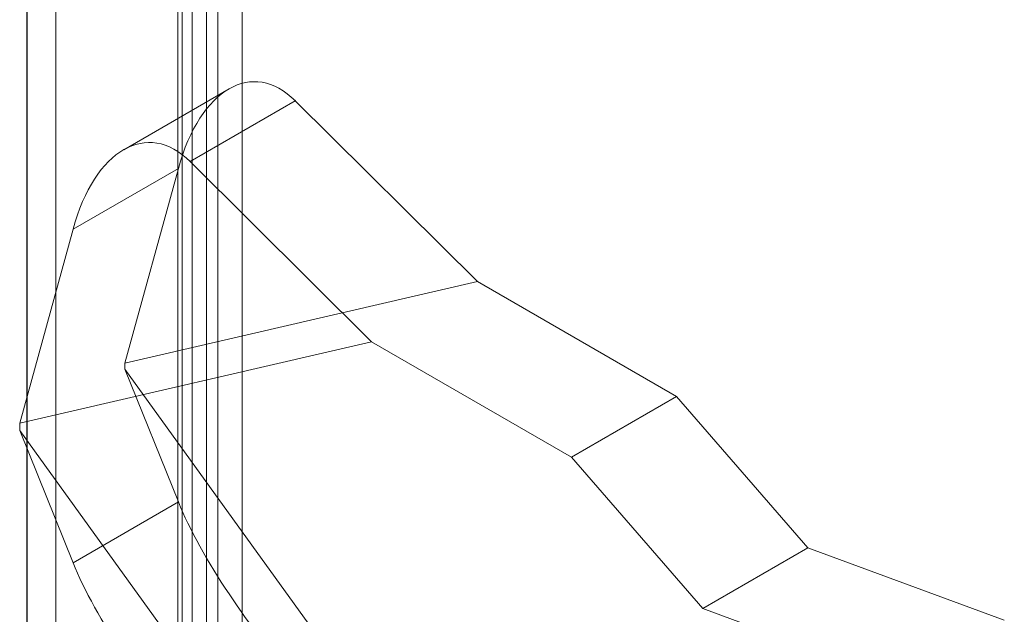
# Model space of a CAD drawing. Units: millimetres. Extents: x 0 to 420, y 0 to 297.
# Drawn here: x 286 to 300, y 182 to 190 of the extents above; entities that cross this region are included whole.
import ezdxf

# ---------------------------------------------------------------- set-up
doc = ezdxf.new("R2010")
doc.units = ezdxf.units.MM

msp = doc.modelspace()

# ---------------------------------------------------------------- linework, layer by layer
at = {"color": 7, "linetype": 'Continuous', "lineweight": 15}
for p, q in [((288.956, 234.086), (288.956, 133.705)), ((288.478, 233.811), (288.478, 133.43)), ((288.61, 133.246), (288.61, 233.627)), ((289.285, 133.246), (289.285, 233.627)), ((288.418, 133.033), (288.418, 233.414)), ((286.389, 233.159), (286.389, 131.649)), ((288.805, 132.714), (288.805, 233.095)), ((286.391, 232.854), (286.391, 131.107)), ((286.776, 232.839), (286.776, 131.33)), ((289.109, 189.493), (287.691, 188.674)), ((290, 189.331), (288.583, 188.513)), ((292.451, 186.899), (290, 189.331)), ((287.009, 187.604), (288.426, 188.422)), ((288.426, 188.422), (287.705, 185.801)), ((288.583, 188.513), (291.026, 186.089)), ((286.291, 184.994), (287.009, 187.604)), ((292.451, 186.899), (287.705, 185.801)), ((295.13, 185.353), (292.451, 186.899)), ((291.026, 186.089), (286.291, 184.994)), ((291.026, 186.089), (293.716, 184.536)), ((287.705, 185.801), (287.705, 185.72)), ((287.705, 185.72), (288.426, 183.931)), ((287.705, 185.72), (292.451, 179.142)), ((293.716, 184.536), (295.13, 185.353)), ((296.898, 183.312), (295.13, 185.353)), ((286.291, 184.994), (286.291, 184.894)), ((287.009, 183.113), (286.291, 184.894)), ((286.291, 184.894), (291.026, 178.332)), ((295.483, 182.495), (293.716, 184.536)), ((288.426, 183.931), (287.009, 183.113)), ((295.483, 182.495), (296.898, 183.312)), ((299.541, 182.342), (296.898, 183.312)), ((298.127, 181.525), (295.483, 182.495))]:
    msp.add_line(p, q, dxfattribs=at)
for centre, major_axis, ratio, start_param, end_param in [((289.466, 187.39), (-0.023, 2.199), 0.531718, 5.788801, 7.359597), ((288.049, 186.572), (-0.023, 2.199), 0.531718, 5.788801, 7.359597), ((289.466, 182.899), (-1.118, 1.664), 0.205786, 0.771426, 2.342222), ((288.049, 182.081), (-1.118, 1.664), 0.205786, 0.771426, 2.342222)]:
    msp.add_ellipse(centre, major_axis=major_axis, ratio=ratio, start_param=start_param, end_param=end_param, dxfattribs=at)

doc.saveas('drawing.dxf')
